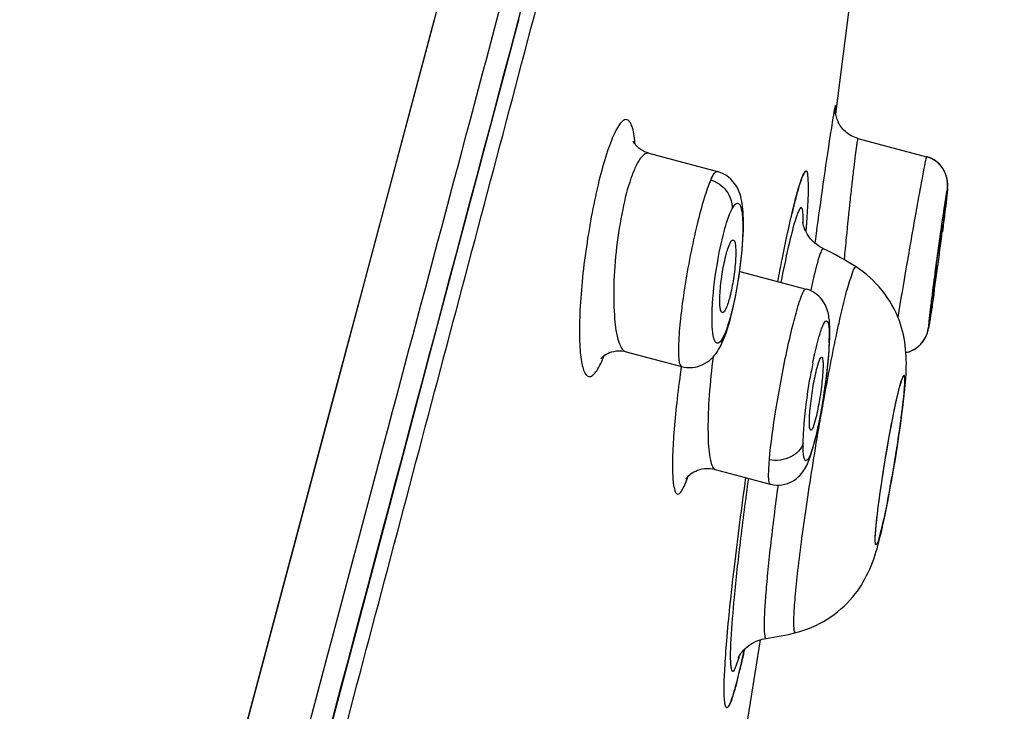
# Model space of a CAD drawing. Units: millimetres. Extents: x 0 to 1189, y 0 to 841.
# Drawn here: x 441 to 445, y 683 to 686 of the extents above; entities that cross this region are included whole.
import ezdxf

# ---------------------------------------------------------------- set-up
doc = ezdxf.new("R2010")
doc.units = ezdxf.units.MM
doc.header["$LTSCALE"] = 65.395
doc.layers.get('0').update_dxf_attribs({"linetype": 'CONTINUOUS'})

msp = doc.modelspace()

# ---------------------------------------------------------------- linework, layer by layer
at = {"color": 9, "linetype": 'Continuous'}
for p, q in [((444.9078, 694.2586), (437.9331, 668.0903)), ((442.7495, 686.1607), (442.6535, 685.8)), ((444.3198, 685.2864), (444.3153, 685.253)), ((444.8329, 685.3082), (444.8298, 685.2861)), ((444.8402, 685.3052), (444.8387, 685.2938)), ((444.3153, 685.253), (444.3145, 685.2471)), ((442.4531, 685.0487), (442.3514, 684.6664)), ((444.2977, 685.054), (444.2972, 685.0515)), ((442.3514, 684.6664), (441.9706, 683.2379))]:
    msp.add_line(p, q, dxfattribs=at)
at = {"color": 7, "linetype": 'Continuous'}
for p, q in [((444.4018, 685.7707), (444.4008, 685.7755)), ((444.403, 685.7657), (444.4017, 685.7709)), ((444.4045, 685.7604), (444.4029, 685.7659)), ((444.4064, 685.755), (444.4045, 685.7606)), ((444.4086, 685.7493), (444.4063, 685.7551)), ((444.4112, 685.7436), (444.4085, 685.7495)), ((444.4142, 685.7378), (444.4111, 685.7437)), ((444.4175, 685.732), (444.4141, 685.7379)), ((444.4213, 685.7263), (444.4174, 685.7322)), ((444.4254, 685.7208), (444.4212, 685.7265)), ((444.4299, 685.7153), (444.4253, 685.7209)), ((444.4348, 685.7101), (444.4298, 685.7155)), ((444.44, 685.7051), (444.4347, 685.7102)), ((444.4456, 685.7004), (444.4399, 685.7052)), ((444.4515, 685.696), (444.4455, 685.7005)), ((444.4914, 685.6773), (444.4842, 685.6794)), ((444.4914, 685.6773), (444.4842, 685.6794)), ((444.4914, 685.6773), (444.7737, 685.602)), ((443.6329, 685.6161), (443.9143, 685.5411)), ((444.8209, 685.5765), (444.8153, 685.5811)), ((444.8258, 685.5719), (444.8206, 685.5768)), ((444.8303, 685.5671), (444.8255, 685.5722)), ((444.2793, 685.5421), (444.278, 685.5421)), ((444.8345, 685.5622), (444.83, 685.5675)), ((444.8383, 685.5572), (444.8342, 685.5626)), ((444.8419, 685.5519), (444.838, 685.5576)), ((444.8451, 685.5466), (444.8416, 685.5523)), ((444.848, 685.5412), (444.8449, 685.547)), ((444.8526, 685.5307), (444.8504, 685.5361)), ((444.8546, 685.525), (444.8526, 685.5307)), ((444.8562, 685.5196), (444.8545, 685.5253)), ((444.8575, 685.5144), (444.8561, 685.52)), ((444.8586, 685.5094), (444.8575, 685.5148)), ((444.8594, 685.5045), (444.8585, 685.5097)), ((444.8599, 685.5), (444.8593, 685.5048)), ((444.8602, 685.496), (444.8599, 685.5003)), ((444.8604, 685.4924), (444.8602, 685.4962)), ((444.8605, 685.4891), (444.8604, 685.4926)), ((444.8605, 685.4864), (444.8605, 685.4893)), ((444.8565, 685.4379), (444.8576, 685.4478)), ((444.8576, 685.4478), (444.8585, 685.4563)), ((444.8585, 685.4563), (444.859, 685.4613)), ((444.859, 685.4613), (444.8594, 685.4659)), ((444.8594, 685.4659), (444.8597, 685.4701)), ((444.8605, 685.484), (444.8605, 685.4865)), ((444.8605, 685.4818), (444.8605, 685.4841)), ((444.8521, 685.3999), (444.8548, 685.4226)), ((444.8548, 685.4226), (444.8565, 685.4379)), ((444.229, 685.4035), (444.2279, 685.399)), ((444.8473, 685.3608), (444.8521, 685.3999)), ((444.8381, 685.2895), (444.8473, 685.3608)), ((444.8387, 685.321), (444.8392, 685.3224)), ((444.0059, 685.1307), (444.2783, 685.0581)), ((444.7978, 684.9981), (444.8059, 685.0537)), ((444.7933, 684.9682), (444.7986, 685.0036)), ((444.7984, 685.0213), (444.7979, 685.0199)), ((444.7902, 684.9476), (444.794, 684.9728)), ((444.7848, 684.9142), (444.786, 684.9219)), ((444.7856, 684.9192), (444.787, 684.9276)), ((444.7865, 684.9247), (444.7885, 684.937)), ((444.788, 684.9337), (444.7908, 684.9514)), ((443.9497, 684.8772), (443.956, 684.896)), ((444.376, 684.8719), (444.376, 684.8902)), ((444.7825, 684.9014), (444.7832, 684.9053)), ((444.7832, 684.9053), (444.784, 684.9096)), ((444.7836, 684.9074), (444.7844, 684.9119)), ((444.7844, 684.9119), (444.7852, 684.9167)), ((444.7844, 684.9119), (444.7848, 684.9143)), ((444.3741, 684.8237), (444.3756, 684.8558)), ((444.3756, 684.8558), (444.376, 684.87)), ((444.376, 684.8699), (444.376, 684.8719)), ((443.5389, 684.8003), (443.7675, 684.7393)), ((443.9259, 684.8211), (443.9257, 684.8207)), ((444.7328, 684.8165), (444.7373, 684.8198)), ((444.7417, 684.8235), (444.7458, 684.8272)), ((444.7497, 684.8311), (444.7533, 684.8351)), ((444.332, 684.5099), (444.3403, 684.5536)), ((444.3292, 684.4962), (444.332, 684.5099)), ((444.3041, 684.3945), (444.3069, 684.404)), ((443.9047, 684.3168), (444.1316, 684.2564)), ((444.5739, 684.0043), (444.5745, 684.0067)), ((442.2462, 682.9529), (442.4426, 683.6939)), ((444.0075, 683.0864), (444.0908, 683.6163)), ((444.0254, 683.5769), (444.0244, 683.5723))]:
    msp.add_line(p, q, dxfattribs=at)
for points in [[(444.4003, 685.7787), (444.4727, 686.3377), (444.4828, 686.424)], [(442.4426, 683.6939), (442.6358, 684.4218), (442.731, 684.7801), (443.1001, 686.17)], [(444.4009, 685.7754), (444.4001, 685.7798), (444.3997, 685.7836), (444.3993, 685.7869), (444.3992, 685.7897), (444.3991, 685.792), (444.399, 685.7937), (444.399, 685.795), (444.399, 685.796), (444.399, 685.7966), (444.399, 685.797), (444.399, 685.797)], [(444.4842, 685.6794), (444.4773, 685.6819), (444.4706, 685.6849), (444.464, 685.6882), (444.4576, 685.6919), (444.4515, 685.696)], [(443.6329, 685.6161), (443.6243, 685.6188), (443.6149, 685.6226), (443.6063, 685.6271), (443.5987, 685.6319), (443.592, 685.637), (443.5862, 685.6422), (443.5813, 685.6473), (443.5773, 685.6521), (443.574, 685.6565), (443.5715, 685.6604), (443.5697, 685.6637), (443.5685, 685.6662), (443.5683, 685.6666)], [(444.8153, 685.5811), (444.8098, 685.5852), (444.8039, 685.589), (444.7978, 685.5925), (444.7914, 685.5956), (444.7848, 685.5984), (444.7779, 685.6008), (444.7737, 685.602)], [(444.8157, 685.5808), (444.8102, 685.5849), (444.8044, 685.5887), (444.7983, 685.5922), (444.7919, 685.5954), (444.7853, 685.5982), (444.7784, 685.6006), (444.7762, 685.6013)], [(443.9929, 685.0497), (443.997, 685.0733), (444.0009, 685.0971), (444.0045, 685.1211), (444.0078, 685.1451), (444.0108, 685.1691), (444.0136, 685.1935), (444.0159, 685.2178), (444.0178, 685.2407), (444.0192, 685.262), (444.0203, 685.2819), (444.0209, 685.3004), (444.0213, 685.3175), (444.0213, 685.3333), (444.0211, 685.348), (444.0206, 685.3617), (444.0199, 685.3744), (444.019, 685.3864), (444.0178, 685.3976), (444.0163, 685.4083), (444.0146, 685.4186), (444.0125, 685.4287), (444.0101, 685.4385), (444.0072, 685.4482), (444.0038, 685.4578), (443.9997, 685.4672), (443.9951, 685.4764), (443.9898, 685.4853), (443.9838, 685.4938), (443.977, 685.5021), (443.9691, 685.5103), (443.9598, 685.5183), (443.9494, 685.5257), (443.938, 685.5321), (443.9256, 685.5375), (443.9143, 685.5411)], [(444.8527, 685.5304), (444.8505, 685.5358), (444.8478, 685.5416)], [(444.8597, 685.4701), (444.8599, 685.4721), (444.86, 685.474), (444.8602, 685.476), (444.8603, 685.4779), (444.8604, 685.4798), (444.8605, 685.4819)], [(444.2797, 685.2907), (444.2756, 685.2987), (444.2725, 685.3061), (444.2701, 685.3126), (444.2683, 685.3183), (444.267, 685.3231), (444.2661, 685.3268), (444.2656, 685.3296), (444.2653, 685.3316), (444.2651, 685.3328), (444.2651, 685.3331), (444.2651, 685.333)], [(444.3504, 685.2236), (444.3482, 685.2247), (444.3357, 685.2315), (444.3244, 685.2392), (444.3143, 685.2473), (444.3053, 685.2558), (444.2973, 685.2646), (444.2904, 685.2735), (444.2846, 685.2822), (444.2797, 685.2907)], [(443.9837, 685.0034), (443.9884, 685.0263), (443.9929, 685.0497)], [(444.376, 684.8902), (444.3759, 684.8986), (444.3756, 684.9065), (444.3753, 684.9141), (444.3748, 684.9213), (444.3742, 684.9283), (444.3735, 684.9351), (444.3726, 684.9417), (444.3715, 684.9484), (444.3702, 684.9551), (444.3687, 684.9618), (444.3667, 684.9688), (444.3644, 684.9761), (444.3615, 684.9836), (444.3581, 684.9913), (444.354, 684.9991), (444.3492, 685.0069), (444.3438, 685.0144), (444.3378, 685.0216), (444.3309, 685.0287), (444.3232, 685.0354), (444.315, 685.0414), (444.3061, 685.0469), (444.2966, 685.0516), (444.2865, 685.0556), (444.2783, 685.0581)], [(443.9679, 684.937), (443.9735, 684.9588), (443.9787, 684.9809), (443.9837, 685.0034)], [(443.956, 684.896), (443.962, 684.9159), (443.9679, 684.937)], [(444.7128, 684.8049), (444.7181, 684.8075), (444.7233, 684.8103), (444.7282, 684.8133), (444.7328, 684.8165), (444.7373, 684.8198), (444.7417, 684.8235), (444.7458, 684.8272), (444.7497, 684.8311), (444.7533, 684.8352), (444.7567, 684.8392), (444.7598, 684.8434), (444.7627, 684.8475), (444.7653, 684.8517), (444.7677, 684.8559), (444.7698, 684.8601), (444.7717, 684.8641), (444.7734, 684.8679), (444.7748, 684.8716), (444.776, 684.8749), (444.777, 684.878), (444.7778, 684.8807), (444.7785, 684.8831), (444.779, 684.8853), (444.7795, 684.8872), (444.7799, 684.8891), (444.7803, 684.8908), (444.7807, 684.8925), (444.7811, 684.8942), (444.7814, 684.8959), (444.7818, 684.8977), (444.7821, 684.8995)], [(444.777, 684.8779), (444.7778, 684.8807), (444.7785, 684.8831), (444.779, 684.8853), (444.7795, 684.8872)], [(444.7799, 684.8891), (444.7803, 684.8908), (444.7807, 684.8925), (444.7811, 684.8942), (444.7814, 684.8959), (444.7818, 684.8977), (444.7825, 684.9014)], [(443.9257, 684.8207), (443.9302, 684.8295), (443.9368, 684.8438), (443.9433, 684.8597), (443.9497, 684.8772)], [(444.7717, 684.864), (444.7734, 684.8679), (444.7748, 684.8716)], [(443.437, 684.7734), (443.4366, 684.7729), (443.4369, 684.7733), (443.4379, 684.7745), (443.4398, 684.7765), (443.4425, 684.7792), (443.4463, 684.7824), (443.4512, 684.786), (443.4569, 684.7897), (443.4637, 684.7934), (443.4715, 684.7968), (443.4801, 684.7997), (443.4894, 684.802), (443.4994, 684.8034), (443.5098, 684.804), (443.5204, 684.8036), (443.5311, 684.8021), (443.5389, 684.8003)], [(443.7675, 684.7393), (443.7775, 684.7371), (443.7887, 684.7356), (443.8001, 684.7351), (443.8115, 684.7357), (443.8228, 684.7372), (443.8339, 684.7398), (443.8447, 684.7434), (443.8548, 684.7477), (443.8643, 684.7527), (443.8733, 684.7585), (443.8816, 684.7648), (443.8893, 684.7714), (443.8963, 684.7785), (443.9028, 684.7858), (443.9087, 684.7933), (443.9141, 684.801), (443.9192, 684.8091), (443.9241, 684.8176), (443.9259, 684.8211)], [(444.3687, 684.7558), (444.3703, 684.7731), (444.3718, 684.7903), (444.3731, 684.8072), (444.3741, 684.8237)], [(444.6896, 684.7972), (444.6897, 684.7972), (444.6957, 684.7987), (444.7016, 684.8005), (444.7073, 684.8026)], [(444.6896, 684.7972), (444.6897, 684.7972), (444.6957, 684.7987), (444.7016, 684.8005)], [(444.7073, 684.8026), (444.7128, 684.8049), (444.7181, 684.8075)], [(444.3403, 684.5536), (444.343, 684.569), (444.3457, 684.5848), (444.3484, 684.6009), (444.351, 684.6174), (444.3536, 684.6341), (444.356, 684.6511), (444.3584, 684.6683), (444.3607, 684.6857), (444.3629, 684.7032), (444.365, 684.7207), (444.3669, 684.7383), (444.3687, 684.7558)], [(444.3069, 684.404), (444.3096, 684.4139), (444.3124, 684.4242), (444.3152, 684.4351), (444.318, 684.4463), (444.3208, 684.4581), (444.3236, 684.4703), (444.3264, 684.483), (444.3292, 684.4962)], [(444.1315, 684.2564), (444.1343, 684.2557), (444.1454, 684.2535), (444.1567, 684.2524), (444.1682, 684.2524), (444.1796, 684.2535), (444.1908, 684.2556), (444.2018, 684.2587), (444.2123, 684.2628), (444.2219, 684.2675), (444.2307, 684.2729), (444.2391, 684.279), (444.2468, 684.2855), (444.2536, 684.2922), (444.2597, 684.2992), (444.2651, 684.3061), (444.2698, 684.3129), (444.2739, 684.3196), (444.2777, 684.3263), (444.2811, 684.333), (444.2843, 684.3397), (444.2873, 684.3466), (444.2902, 684.3538), (444.2931, 684.3611), (444.2958, 684.3688), (444.2986, 684.377), (444.3013, 684.3855), (444.3041, 684.3945)], [(443.7867, 684.2802), (443.7859, 684.2785), (443.7853, 684.2773), (443.785, 684.2768), (443.785, 684.2768), (443.7855, 684.2776), (443.7865, 684.279), (443.7879, 684.281), (443.79, 684.2836), (443.7928, 684.2867), (443.7963, 684.2903), (443.8005, 684.2941), (443.8055, 684.2981), (443.8113, 684.3022), (443.8178, 684.3062), (443.8251, 684.3099), (443.8331, 684.3133), (443.8419, 684.3162), (443.8514, 684.3185), (443.8617, 684.3201), (443.8725, 684.3208), (443.884, 684.3204), (443.8958, 684.3188), (443.9047, 684.3168)], [(444.022, 683.5736), (444.0282, 683.5798), (444.0352, 683.5862), (444.0432, 683.5926), (444.0523, 683.5988)], [(444.0523, 683.5988), (444.0623, 683.6046), (444.0733, 683.61), (444.0853, 683.6147), (444.0983, 683.6185), (444.1121, 683.6214), (444.1147, 683.6218)], [(444.0006, 683.5428), (444.0005, 683.5425), (444.0005, 683.5424), (444.0006, 683.5427), (444.001, 683.5435), (444.0017, 683.545), (444.0028, 683.5471), (444.0043, 683.5498), (444.0064, 683.5533), (444.0092, 683.5575), (444.0126, 683.5623), (444.0169, 683.5677), (444.022, 683.5736)]]:
    msp.add_lwpolyline(points, dxfattribs=at)
at = {"color": 9, "linetype": 'Continuous'}
msp.add_lwpolyline([(442.6535, 685.8), (442.5547, 685.4293), (442.5041, 685.2396)], dxfattribs=at)
for centre, radius, start, end in [((444.7428, 685.4887), 0.1175, 352.4419, 74.7742), ((462.4399, 682.7846), 17.7869, 171.91523, 172.68205), ((463.7734, 683.3855), 19.4214, 174.43307, 174.70275), ((444.6643, 684.9119), 0.1175, 282.4251, 352.0416), ((443.4925, 684.871), 0.8817, 357.8166, 358.9561), ((444.3077, 684.8711), 0.0682, 346.2611, 358.9765), ((443.7095, 684.8668), 0.6647, 358.9736, 359.6414), ((446.6073, 684.4252), 2.7336, 172.566, 173.3737), ((448.3267, 684.0734), 4.6088, 171.6887, 171.8755), ((446.4795, 684.326), 2.215, 168.829, 170.563), ((443.9716, 684.2111), 0.6325, 343.9075, 345.1215)]:
    msp.add_arc(centre, radius, start, end, dxfattribs=at)
at = {"color": 7, "linetype": 'Continuous'}
for centre, radius, start, end in [((447.201, 684.6708), 3.0609, 166.2388, 166.813), ((439.4054, 685.7025), 4.8903, 355.1966, 355.6054), ((439.371, 685.7053), 4.9248, 355.1994, 355.5687), ((443.8264, 684.1257), 1.2166, 57.2524, 64.4848), ((443.1534, 684.803), 1.539, 354.8793, 355.8611), ((442.6008, 684.8522), 2.0938, 354.0677, 354.8872), ((442.5132, 684.5414), 2.1296, 346.105, 347.4629), ((443.2053, 684.371), 1.4168, 345.1016, 346.0752), ((443.9421, 684.8263), 1.2168, 278.1537, 283.9787), ((441.8826, 683.9915), 2.1818, 345.6402, 346.3619), ((441.372, 684.116), 2.7073, 346.3493, 346.6882)]:
    msp.add_arc(centre, radius, start, end, dxfattribs=at)
msp.add_ellipse((444.6233, 684.3534), major_axis=(0.0572, 0.347), ratio=0.055472, dxfattribs=at)
at = {"color": 9, "linetype": 'Continuous'}
for points, knots in [([(438.1894, 667.9828), (438.3331, 668.5345), (438.6368, 669.7072), (439.3138, 672.2691), (440.242, 675.767), (441.2044, 679.384), (441.9865, 682.3249), (442.5525, 684.4514), (443.0862, 686.4559), (443.5757, 688.2937), (444.0094, 689.924), (444.3311, 691.1361), (444.5537, 691.9752), (444.6924, 692.4981), (444.8111, 692.9456), (444.9092, 693.3151), (444.9858, 693.6046), (445.0367, 693.795), (445.0658, 693.9064), (445.0803, 693.9586), (445.0876, 693.9903), (445.0925, 694.0041), (445.0929, 694.0077)], [0, 0, 0, 0, 0.063523, 0.134965, 0.295248, 0.466754, 0.551991, 0.634319, 0.71194, 0.783109, 0.846231, 0.899911, 0.922833, 0.942963, 0.960189, 0.974414, 0.985556, 0.99356, 0.996372, 0.998385, 0.999595, 1, 1, 1, 1]), ([(438.4195, 668.3482), (438.6788, 669.4172), (439.2778, 671.734), (440.239, 675.3905), (441.107, 678.6548), (441.8121, 681.3296), (442.7615, 684.9015), (443.8353, 688.9391), (444.7252, 692.3206), (445.0256, 693.4607)], [0, 0, 0, 0, 0.127088, 0.276441, 0.4368, 0.51732, 0.596024, 0.863787, 1, 1, 1, 1]), ([(442.0822, 682.1023), (442.1783, 682.4649), (442.5459, 683.8555), (442.9145, 685.2457), (443.1869, 686.2735)], [0, 0, 0, 0, 0.260791, 1, 1, 1, 1]), ([(444.399, 685.7942), (444.3996, 685.8004), (444.3997, 685.8331), (444.3932, 685.7858), (444.3909, 685.7722)], [0, 0, 0, 0, 0.311265, 1, 1, 1, 1]), ([(444.3909, 685.7722), (444.3863, 685.7454), (444.3609, 685.5838), (444.3382, 685.4217), (444.3198, 685.2864)], [0, 0, 0, 0, 0.165616, 1, 1, 1, 1]), ([(443.5764, 685.6536), (443.5745, 685.676), (443.571, 685.7064), (443.5592, 685.739), (443.5494, 685.7533), (443.5343, 685.756), (443.5205, 685.7456), (443.5071, 685.7281), (443.4926, 685.7015), (443.4775, 685.6666), (443.4554, 685.6051), (443.4292, 685.5121), (443.4013, 685.3864), (443.3857, 685.2962), (443.3787, 685.2493)], [0, 0, 0, 0, 0.103614, 0.137498, 0.160637, 0.178439, 0.201149, 0.234711, 0.280681, 0.33908, 0.409262, 0.580374, 0.782212, 1, 1, 1, 1]), ([(444.4914, 685.6773), (444.4908, 685.6774), (444.4902, 685.6733), (444.4888, 685.669), (444.4873, 685.6585), (444.4842, 685.6387), (444.4797, 685.6042), (444.4737, 685.5541), (444.4667, 685.4929), (444.4563, 685.3969), (444.4487, 685.3215), (444.4437, 685.2696)], [0, 0, 0, 0, 0.004933, 0.019353, 0.043292, 0.07654, 0.169493, 0.294401, 0.446203, 0.618905, 1, 1, 1, 1]), ([(443.6329, 685.6161), (443.6194, 685.6197), (443.5946, 685.5945), (443.5762, 685.5579), (443.5485, 685.4878), (443.5217, 685.3782), (443.5065, 685.2828), (443.5004, 685.231)], [0, 0, 0, 0, 0.099629, 0.19128, 0.312305, 0.627489, 1, 1, 1, 1]), ([(444.7731, 685.6022), (444.7718, 685.6025), (444.7721, 685.5934), (444.768, 685.5852), (444.765, 685.5636), (444.7594, 685.5376), (444.7532, 685.5036), (444.7428, 685.4475), (444.7282, 685.3662), (444.7096, 685.2606), (444.6849, 685.1181), (444.667, 685.0116), (444.6557, 684.943)], [0, 0, 0, 0, 0.006124, 0.024359, 0.054365, 0.095531, 0.147012, 0.207754, 0.351923, 0.516464, 0.688299, 1, 1, 1, 1]), ([(443.8871, 685.5067), (443.8914, 685.5162), (443.8965, 685.5284), (443.9098, 685.5423), (443.9143, 685.5411)], [0, 0, 0, 0, 0.68777, 1, 1, 1, 1]), ([(443.8871, 685.5067), (443.8763, 685.4826), (443.8562, 685.4219), (443.8285, 685.318), (443.8018, 685.1942), (443.779, 685.0648), (443.7626, 684.9438), (443.754, 684.8458), (443.7538, 684.7812), (443.7586, 684.7502), (443.7643, 684.7402), (443.7675, 684.7393)], [0, 0, 0, 0, 0.101077, 0.243284, 0.410788, 0.584614, 0.745421, 0.875878, 0.962535, 0.987026, 1, 1, 1, 1]), ([(443.8871, 685.5067), (443.9119, 685.499), (443.9581, 685.468), (443.9764, 685.4136), (443.9746, 685.3876)], [0, 0, 0, 0, 0.498522, 1, 1, 1, 1]), ([(444.8593, 685.4732), (444.8584, 685.4736), (444.8584, 685.4669), (444.8559, 685.4613), (444.8539, 685.4457), (444.849, 685.418), (444.8421, 685.3707), (444.8362, 685.3308), (444.8329, 685.3082)], [0, 0, 0, 0, 0.017127, 0.068947, 0.154597, 0.271684, 0.590394, 1, 1, 1, 1]), ([(444.8593, 685.4732), (444.8602, 685.4726), (444.8586, 685.4675), (444.8593, 685.4598), (444.8571, 685.4449), (444.8543, 685.416), (444.8482, 685.3686), (444.8431, 685.328), (444.8402, 685.3052)], [0, 0, 0, 0, 0.018571, 0.070639, 0.156034, 0.273587, 0.591686, 1, 1, 1, 1]), ([(443.9746, 685.3876), (443.9774, 685.3929), (443.9825, 685.401), (443.9912, 685.4111), (444.0026, 685.4109), (444.009, 685.3999), (444.0135, 685.3844), (444.0168, 685.3616), (444.0186, 685.3328), (444.0189, 685.2839), (444.0147, 685.2136), (444.0009, 685.0952), (443.984, 685.0048), (443.9682, 684.9466)], [0, 0, 0, 0, 0.035323, 0.058175, 0.073559, 0.094029, 0.126245, 0.171228, 0.228424, 0.296647, 0.459528, 0.64396, 1, 1, 1, 1]), ([(443.9127, 685.1565), (443.9203, 685.2031), (443.9363, 685.2813), (443.9597, 685.3585), (443.9746, 685.3876)], [0, 0, 0, 0, 0.591009, 1, 1, 1, 1]), ([(444.2507, 685.3845), (444.25, 685.3833), (444.2468, 685.3771), (444.2443, 685.3706), (444.2423, 685.3654)], [0, 0, 0, 0, 0.200688, 1, 1, 1, 1]), ([(444.2658, 685.3724), (444.2654, 685.3768), (444.2642, 685.3827), (444.2619, 685.3925), (444.2539, 685.3916), (444.2522, 685.387), (444.2507, 685.3845)], [0, 0, 0, 0, 0.394363, 0.609249, 0.738887, 1, 1, 1, 1]), ([(444.2672, 685.3229), (444.2672, 685.3279), (444.2674, 685.3444), (444.2671, 685.361), (444.2658, 685.3724)], [0, 0, 0, 0, 0.305117, 1, 1, 1, 1]), ([(444.2423, 685.3654), (444.2402, 685.3595), (444.2295, 685.3277), (444.2212, 685.2952), (444.2147, 685.2687)], [0, 0, 0, 0, 0.18667, 1, 1, 1, 1]), ([(443.3787, 685.2493), (443.3714, 685.2013), (443.3595, 685.1085), (443.349, 684.977), (443.3466, 684.8777), (443.3495, 684.8101), (443.3537, 684.7704), (443.3596, 684.7388), (443.3674, 684.7162), (443.377, 684.7007), (443.3925, 684.6964), (443.4069, 684.7065), (443.4284, 684.7344), (443.4407, 684.763), (443.4493, 684.7845)], [0, 0, 0, 0, 0.215972, 0.416217, 0.586955, 0.657692, 0.717185, 0.764703, 0.80003, 0.824206, 0.842119, 0.864134, 0.896903, 1, 1, 1, 1]), ([(444.2147, 685.2687), (444.2115, 685.2558), (444.1972, 685.1951), (444.1845, 685.134), (444.1749, 685.0859)], [0, 0, 0, 0, 0.213347, 1, 1, 1, 1]), ([(443.5004, 685.231), (443.4943, 685.1781), (443.4866, 685.0802), (443.4893, 684.9462), (443.5006, 684.8585), (443.5231, 684.8045), (443.5389, 684.8003)], [0, 0, 0, 0, 0.361039, 0.670282, 0.888694, 1, 1, 1, 1]), ([(444.3504, 685.2236), (444.348, 685.2247), (444.3399, 685.2136), (444.3344, 685.1965), (444.323, 685.1617), (444.3166, 685.1353), (444.3128, 685.1197)], [0, 0, 0, 0, 0.071366, 0.258387, 0.569293, 1, 1, 1, 1]), ([(443.8997, 684.8552), (443.8953, 684.8706), (443.8918, 684.9107), (443.8927, 685.0115), (443.9028, 685.0961), (443.9127, 685.1565)], [0, 0, 0, 0, 0.159283, 0.394402, 1, 1, 1, 1]), ([(444.4845, 685.1488), (444.4824, 685.1502), (444.4736, 685.141), (444.4644, 685.1116), (444.453, 685.0782), (444.4462, 685.053)], [0, 0, 0, 0, 0.069935, 0.254777, 1, 1, 1, 1]), ([(444.3128, 685.1197), (444.3116, 685.1147), (444.3063, 685.0929), (444.3014, 685.0709), (444.2977, 685.054)], [0, 0, 0, 0, 0.229537, 1, 1, 1, 1]), ([(444.128, 684.3557), (444.1337, 684.4245), (444.1494, 684.5335), (444.1751, 684.682), (444.1982, 684.7975), (444.2217, 684.9006), (444.2425, 684.9802), (444.2599, 685.0309), (444.2699, 685.0523), (444.2762, 685.0587), (444.2783, 685.0581)], [0, 0, 0, 0, 0.286516, 0.456961, 0.625244, 0.77576, 0.894481, 0.970615, 0.990813, 1, 1, 1, 1]), ([(444.402, 684.8621), (444.4059, 684.8807), (444.4196, 684.9446), (444.4343, 685.0082), (444.4462, 685.053)], [0, 0, 0, 0, 0.290786, 1, 1, 1, 1]), ([(444.7979, 685.0502), (444.7952, 685.0291), (444.7905, 684.9917), (444.7851, 684.9479), (444.7826, 684.9215), (444.7806, 684.9078), (444.7813, 684.901), (444.7798, 684.8961), (444.7806, 684.8957)], [0, 0, 0, 0, 0.410886, 0.728409, 0.84528, 0.929878, 0.981498, 1, 1, 1, 1]), ([(444.8052, 685.0487), (444.8021, 685.0276), (444.7966, 684.9905), (444.7902, 684.9466), (444.7857, 684.921), (444.7838, 684.9066), (444.7816, 684.9015), (444.7814, 684.8953), (444.7806, 684.8957)], [0, 0, 0, 0, 0.411918, 0.730077, 0.846634, 0.93168, 0.983023, 1, 1, 1, 1]), ([(443.9682, 684.9466), (443.9657, 684.9375), (443.957, 684.9075), (443.9469, 684.8776), (443.9367, 684.8584)], [0, 0, 0, 0, 0.303408, 1, 1, 1, 1]), ([(444.347, 684.9069), (444.3505, 684.9149), (444.3638, 684.9415), (444.3711, 684.9137), (444.3721, 684.9058)], [0, 0, 0, 0, 0.522821, 1, 1, 1, 1]), ([(444.3065, 684.7552), (444.309, 684.7677), (444.318, 684.8106), (444.3283, 684.8533), (444.338, 684.8827)], [0, 0, 0, 0, 0.291823, 1, 1, 1, 1]), ([(444.3721, 684.9058), (444.3725, 684.9029), (444.374, 684.8886), (444.3742, 684.8741), (444.3741, 684.8627)], [0, 0, 0, 0, 0.203676, 1, 1, 1, 1]), ([(443.9075, 684.8382), (443.9067, 684.8391), (443.903, 684.8443), (443.9011, 684.8503), (443.8997, 684.8552)], [0, 0, 0, 0, 0.196263, 1, 1, 1, 1]), ([(443.9367, 684.8584), (443.9344, 684.8536), (443.9295, 684.8462), (443.9215, 684.8356), (443.9105, 684.835), (443.9075, 684.8382)], [0, 0, 0, 0, 0.396972, 0.66651, 1, 1, 1, 1]), ([(444.3343, 684.5044), (444.3399, 684.5364), (444.361, 684.656), (444.3838, 684.7752), (444.402, 684.8621)], [0, 0, 0, 0, 0.268357, 1, 1, 1, 1]), ([(444.3735, 684.8374), (444.3726, 684.8131), (444.3645, 684.702), (444.348, 684.5916), (444.3304, 684.5064)], [0, 0, 0, 0, 0.218562, 1, 1, 1, 1]), ([(443.7642, 684.7248), (443.7579, 684.6801), (443.7469, 684.5943), (443.7353, 684.4732), (443.7302, 684.3822), (443.7296, 684.3202), (443.7308, 684.2838), (443.7333, 684.2546), (443.7379, 684.2337), (443.7423, 684.2195), (443.753, 684.213), (443.7636, 684.2218), (443.778, 684.245), (443.7871, 684.2691), (443.7934, 684.2873)], [0, 0, 0, 0, 0.224213, 0.430206, 0.605151, 0.677542, 0.738371, 0.786802, 0.822355, 0.845332, 0.859152, 0.875918, 0.904181, 1, 1, 1, 1]), ([(443.8919, 684.7407), (443.8859, 684.6882), (443.8773, 684.5904), (443.874, 684.4619), (443.8798, 684.3749), (443.8906, 684.3317), (443.8997, 684.3182), (443.9047, 684.3168)], [0, 0, 0, 0, 0.367704, 0.682044, 0.899918, 0.964133, 1, 1, 1, 1]), ([(444.2665, 684.425), (444.2668, 684.4433), (444.2713, 684.5318), (444.283, 684.6199), (444.2945, 684.6892)], [0, 0, 0, 0, 0.206454, 1, 1, 1, 1]), ([(444.5829, 684.0487), (444.6014, 684.118), (444.623, 684.2339), (444.6502, 684.3929), (444.666, 684.5003), (444.6758, 684.5782), (444.681, 684.6251), (444.6836, 684.6614), (444.685, 684.6849), (444.6836, 684.6969), (444.6834, 684.702), (444.68, 684.7041), (444.6774, 684.6997), (444.6748, 684.6945), (444.6697, 684.68), (444.6663, 684.6679), (444.6638, 684.6587)], [0, 0, 0, 0, 0.301644, 0.495249, 0.679202, 0.758667, 0.825624, 0.877537, 0.912494, 0.923259, 0.929569, 0.932441, 0.937152, 0.946163, 0.959707, 1, 1, 1, 1]), ([(444.5628, 684.0395), (444.5648, 684.0813), (444.5772, 684.1829), (444.601, 684.3452), (444.6306, 684.51), (444.6521, 684.6149), (444.6638, 684.6587)], [0, 0, 0, 0, 0.199813, 0.488694, 0.783677, 1, 1, 1, 1]), ([(444.236, 683.6455), (444.2307, 683.6442), (444.2274, 683.6793), (444.2285, 683.7158), (444.2343, 683.803), (444.2457, 683.9078), (444.2621, 684.0394), (444.2906, 684.2403), (444.3158, 684.3974), (444.3343, 684.5044)], [0, 0, 0, 0, 0.019045, 0.075923, 0.169838, 0.296688, 0.450673, 0.624685, 1, 1, 1, 1]), ([(444.3304, 684.5064), (444.3266, 684.4883), (444.3191, 684.4552), (444.3082, 684.4112), (444.2957, 684.3793), (444.2898, 684.3592), (444.2746, 684.349), (444.2685, 684.3691), (444.2667, 684.3906), (444.2663, 684.4125), (444.2665, 684.425)], [0, 0, 0, 0, 0.230781, 0.4223, 0.564888, 0.65317, 0.691196, 0.741778, 0.844576, 1, 1, 1, 1]), ([(444.2665, 684.425), (444.2602, 684.4006), (444.2156, 684.3566), (444.1574, 684.351), (444.128, 684.3557)], [0, 0, 0, 0, 0.457507, 1, 1, 1, 1]), ([(444.1315, 684.2564), (444.1287, 684.2571), (444.1257, 684.2686), (444.1245, 684.2866), (444.1251, 684.3182), (444.1268, 684.342), (444.128, 684.3557)], [0, 0, 0, 0, 0.087741, 0.28305, 0.589622, 1, 1, 1, 1]), ([(444.0418, 684.2802), (444.0297, 684.1928), (444.0085, 684.0297), (443.9836, 683.8087), (443.9703, 683.6409), (443.9658, 683.5483), (443.9686, 683.5138)], [0, 0, 0, 0, 0.343749, 0.640436, 0.865336, 1, 1, 1, 1]), ([(444.1633, 684.253), (444.1519, 684.169), (444.1368, 684.0484), (444.1206, 683.8966), (444.1124, 683.8029), (444.1072, 683.7294), (444.106, 683.6706), (444.1064, 683.6435), (444.1107, 683.6212), (444.1147, 683.6218)], [0, 0, 0, 0, 0.399689, 0.572813, 0.721273, 0.84082, 0.928107, 0.980939, 1, 1, 1, 1]), ([(443.9933, 683.5134), (443.9943, 683.516), (443.9987, 683.5286), (444.0026, 683.5414), (444.0055, 683.5515)], [0, 0, 0, 0, 0.21225, 1, 1, 1, 1]), ([(443.9686, 683.5138), (443.969, 683.5082), (443.9706, 683.5002), (443.972, 683.4878), (443.9814, 683.4862), (443.9835, 683.4919), (443.9851, 683.4946)], [0, 0, 0, 0, 0.417842, 0.651552, 0.768901, 1, 1, 1, 1]), ([(443.9851, 683.4946), (443.9857, 683.4959), (443.9889, 683.5019), (443.9914, 683.5083), (443.9933, 683.5134)], [0, 0, 0, 0, 0.202183, 1, 1, 1, 1])]:
    msp.add_open_spline(points, degree=3, knots=knots, dxfattribs=at)
at = {"color": 7, "linetype": 'Continuous'}
for points, knots in [([(444.2279, 685.399), (444.2331, 685.4202), (444.2421, 685.456), (444.2569, 685.5034), (444.2658, 685.5273), (444.2756, 685.5431), (444.2793, 685.5421)], [0, 0, 0, 0, 0.424818, 0.73403, 0.923688, 1, 1, 1, 1]), ([(444.278, 685.5421), (444.2736, 685.5413), (444.2661, 685.5264), (444.2558, 685.5014), (444.2427, 685.4571), (444.2339, 685.4232), (444.229, 685.4035)], [0, 0, 0, 0, 0.089125, 0.284449, 0.589259, 1, 1, 1, 1]), ([(444.2811, 685.3248), (444.2835, 685.3553), (444.2868, 685.4074), (444.2898, 685.4776), (444.2872, 685.5146), (444.2849, 685.5406), (444.2793, 685.5421)], [0, 0, 0, 0, 0.41878, 0.72815, 0.921551, 1, 1, 1, 1]), ([(444.1627, 685.0891), (444.1684, 685.1195), (444.1885, 685.2231), (444.2101, 685.3264), (444.2279, 685.399)], [0, 0, 0, 0, 0.292451, 1, 1, 1, 1]), ([(444.7979, 685.0199), (444.7972, 685.0262), (444.7998, 685.0388), (444.8021, 685.0639), (444.808, 685.1079), (444.816, 685.1707), (444.8272, 685.2458), (444.8332, 685.2962), (444.8387, 685.321)], [0, 0, 0, 0, 0.062441, 0.12495, 0.249961, 0.499983, 0.750004, 1, 1, 1, 1]), ([(444.8392, 685.3224), (444.8399, 685.3161), (444.8373, 685.3034), (444.835, 685.2783), (444.8291, 685.2343), (444.8211, 685.1715), (444.8099, 685.0964), (444.8039, 685.046), (444.7984, 685.0213)], [0, 0, 0, 0, 0.062443, 0.124953, 0.249963, 0.499984, 0.750005, 1, 1, 1, 1]), ([(443.9488, 685.1944), (443.9532, 685.2114), (443.9583, 685.229), (443.9733, 685.2618), (443.98, 685.2596)], [0, 0, 0, 0, 0.713413, 1, 1, 1, 1]), ([(443.98, 685.2596), (443.9828, 685.2587), (443.987, 685.2493), (443.9907, 685.2225), (443.9894, 685.1702), (443.9812, 685.1007), (443.9715, 685.0505), (443.9652, 685.026)], [0, 0, 0, 0, 0.037727, 0.110883, 0.356479, 0.681522, 1, 1, 1, 1]), ([(443.9348, 684.9608), (443.9321, 684.9611), (443.9271, 684.97), (443.9237, 684.9962), (443.9242, 685.0486), (443.9326, 685.1186), (443.9424, 685.1696), (443.9488, 685.1944)], [0, 0, 0, 0, 0.035037, 0.10545, 0.349432, 0.677315, 1, 1, 1, 1]), ([(444.6884, 684.6919), (444.694, 684.7707), (444.6836, 684.9502), (444.564, 685.0977), (444.4845, 685.1488)], [0, 0, 0, 0, 0.455336, 1, 1, 1, 1]), ([(443.9652, 685.026), (443.9609, 685.0095), (443.9543, 684.9877), (443.944, 684.9665), (443.9374, 684.9605), (443.9348, 684.9608)], [0, 0, 0, 0, 0.695272, 0.896213, 1, 1, 1, 1]), ([(444.343, 684.7774), (444.3457, 684.7765), (444.3476, 684.7653), (444.3488, 684.7486), (444.3479, 684.7199), (444.3439, 684.6711), (444.335, 684.6058), (444.3249, 684.5531), (444.3187, 684.5281)], [0, 0, 0, 0, 0.032993, 0.107352, 0.220042, 0.362894, 0.694076, 1, 1, 1, 1]), ([(444.322, 684.7269), (444.3252, 684.7399), (444.3295, 684.7521), (444.3383, 684.779), (444.343, 684.7774)], [0, 0, 0, 0, 0.726588, 1, 1, 1, 1]), ([(444.298, 684.4778), (444.2954, 684.4782), (444.2929, 684.4893), (444.292, 684.5053), (444.2926, 684.5339), (444.2965, 684.5827), (444.3054, 684.6486), (444.3156, 684.7017), (444.322, 684.7269)], [0, 0, 0, 0, 0.030791, 0.103287, 0.215049, 0.357909, 0.6912, 1, 1, 1, 1]), ([(444.3187, 684.5281), (444.3155, 684.5154), (444.3106, 684.4984), (444.3039, 684.4826), (444.2996, 684.4775), (444.298, 684.4778)], [0, 0, 0, 0, 0.711665, 0.908453, 1, 1, 1, 1]), ([(443.9523, 683.3378), (443.95, 683.3385), (443.9462, 683.3462), (443.9424, 683.37), (443.9413, 683.4226), (443.9448, 683.5068), (443.9532, 683.621), (443.9664, 683.7603), (443.9913, 683.9841), (444.0145, 684.1606), (444.0316, 684.283)], [0, 0, 0, 0, 0.00764, 0.022991, 0.079423, 0.169491, 0.290635, 0.43917, 0.61053, 1, 1, 1, 1]), ([(444.236, 683.6455), (444.3259, 683.6679), (444.484, 683.7659), (444.5536, 683.9287), (444.5739, 684.0043)], [0, 0, 0, 0, 0.54179, 1, 1, 1, 1]), ([(444.0029, 683.4776), (444.0048, 683.4851), (444.0126, 683.5183), (444.02, 683.5516), (444.0255, 683.5773)], [0, 0, 0, 0, 0.227501, 1, 1, 1, 1]), ([(444.0244, 683.5723), (444.0229, 683.5652), (444.0171, 683.5386), (444.0111, 683.5121), (444.0065, 683.4927)], [0, 0, 0, 0, 0.266973, 1, 1, 1, 1]), ([(443.9523, 683.3378), (443.9561, 683.3368), (443.966, 683.3519), (443.9746, 683.3756), (443.9892, 683.4218), (443.9979, 683.4569), (444.0029, 683.4776)], [0, 0, 0, 0, 0.077303, 0.266802, 0.575621, 1, 1, 1, 1]), ([(443.9962, 683.4504), (443.9919, 683.4336), (443.9844, 683.4051), (443.9719, 683.3681), (443.9644, 683.3485), (443.9555, 683.337), (443.9523, 683.3378)], [0, 0, 0, 0, 0.423551, 0.730826, 0.919829, 1, 1, 1, 1])]:
    msp.add_open_spline(points, degree=3, knots=knots, dxfattribs=at)
at = {"color": 9, "linetype": 'Continuous'}
for points in [[(444.338, 684.8827), (444.3407, 684.8909), (444.3436, 684.899), (444.347, 684.9069)], [(443.9367, 684.8584), (443.9357, 684.8455), (443.932, 684.8325), (443.9259, 684.8211)], [(444.5624, 684.0189), (444.5622, 684.0258), (444.5625, 684.0326), (444.5628, 684.0395)]]:
    msp.add_open_spline(points, degree=3, dxfattribs=at)

doc.saveas('drawing.dxf')
